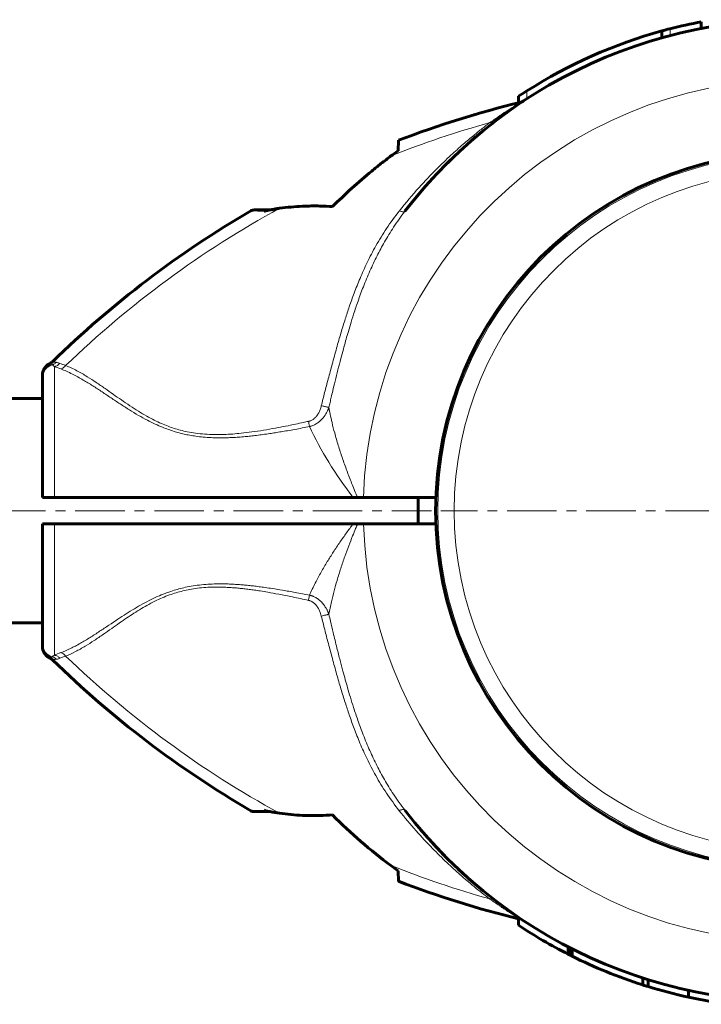
# Model space of a CAD drawing. Units: millimetres. Extents: x -4400 to 2600, y -2634 to 3740.
# Drawn here: x 133 to 236, y -1209 to -1060 of the extents above; entities that cross this region are included whole.
import ezdxf

# ---------------------------------------------------------------- set-up
doc = ezdxf.new("R2010")
doc.units = ezdxf.units.MM
for name, pattern in [('K5LT_AXLED', [12, 7.5, -1.5, 1.5, -1.5]), ('K5LT_BASIC', [0]), ('K5LT_THIN', [0])]:
    doc.linetypes.add(name, pattern=pattern)

# ---------------------------------------------------------------- blocks, each defined once
blk = doc.blocks.new('U5')
at = {"color": 30, "linetype": 'K5LT_AXLED', "lineweight": 18}
for q in [(250, -1080.84), (196.45, -1134.39), (250, -1187.94), (303.55, -1134.39)]:
    blk.add_line((250, -1134.39), q, dxfattribs=at)

msp = doc.modelspace()

# ---------------------------------------------------------------- linework, layer by layer
at = {"color": 7, "linetype": 'K5LT_THIN', "lineweight": 18}
for p, q in [((231.19, -1062.35), (231.19, -1061.32)), ((209.48, -1071.93), (209.48, -1070.74)), ((169.64, -1088.99), (167.62, -1088.92)), ((137.14, -1112.08), (137.14, -1112.08)), ((137.83, -1132.39), (137.83, -1112.5)), ((137.83, -1156.28), (137.83, -1136.39)), ((137.14, -1156.71), (137.14, -1156.71)), ((167.62, -1179.87), (169.64, -1179.8)), ((215.83, -1200.55), (215.83, -1201.67))]:
    msp.add_line(p, q, dxfattribs=at)
at = {"color": 150, "linetype": 'K5LT_BASIC', "lineweight": 60}
for p, q in [((235.94, -1061.27), (235.94, -1060.26)), ((229.94, -1062.69), (229.94, -1061.65)), ((208.23, -1072.53), (208.23, -1071.55)), ((206.4, -1074.04), (206.46, -1074)), ((189.95, -1079.81), (190.03, -1078.21)), ((170.52, -1088.78), (168.13, -1088.78)), ((137.14, -1112.08), (137.14, -1112.08)), ((136, -1114.19), (136, -1113.89)), ((136, -1114.06), (136, -1113.96)), ((136, -1132.39), (136, -1114.19)), ((0, -1117.39), (136, -1117.39)), ((136, -1132.39), (137.83, -1132.39)), ((183.13, -1132.39), (137.83, -1132.39)), ((183.8, -1132.39), (183.13, -1132.39)), ((184.7, -1132.39), (183.8, -1132.39)), ((195.69, -1132.39), (184.7, -1132.39)), ((193, -1132.39), (193, -1136.39)), ((136, -1154.6), (136, -1136.39)), ((136, -1136.39), (137.83, -1136.39)), ((183.12, -1136.39), (137.83, -1136.39)), ((183.8, -1136.39), (183.12, -1136.39)), ((183.8, -1136.39), (184.71, -1136.39)), ((195.69, -1136.39), (184.71, -1136.39)), ((0, -1151.39), (136, -1151.39)), ((136, -1151.39), (136, -1151.64)), ((136, -1154.9), (136, -1154.6)), ((136, -1154.72), (136, -1154.89)), ((137.14, -1156.71), (137.14, -1156.71)), ((168.13, -1180), (170.52, -1180)), ((190.03, -1190.57), (189.95, -1188.97)), ((206.4, -1194.75), (206.51, -1194.83)), ((208.23, -1196.03), (208.23, -1197.24)), ((215.75, -1200.51), (215.75, -1201.63)), ((216.03, -1200.65), (216.03, -1201.77)), ((216.35, -1200.81), (216.35, -1201.93)), ((227.06, -1205.23), (227.06, -1206.28)), ((227.88, -1205.49), (227.88, -1206.54)), ((233.99, -1207.11), (233.99, -1208.13))]:
    msp.add_line(p, q, dxfattribs=at)
at = {"color": 30, "linetype": 'K5LT_AXLED', "lineweight": 18}
msp.add_line((-495, -1134.39), (195, -1134.39), dxfattribs=at)
at = {"color": 150, "linetype": 'K5LT_BASIC', "lineweight": 60}
msp.add_circle((250, -1134.39), 54.35, dxfattribs=at)
at = {"color": 7, "linetype": 'K5LT_THIN', "lineweight": 18}
for radius in [54.04, 51.55]:
    msp.add_circle((250, -1134.39), radius, dxfattribs=at)
at = {"color": 150, "linetype": 'K5LT_BASIC', "lineweight": 60}
for centre, radius, start, end in [((250, -1134.39), 74.46, 23.0379, 142.4174), ((250, -1134.39), 75.46, 104.4359, 105.4182), ((250, -1134.39), 75.46, 100.7397, 104.4359), ((250, -1134.39), 75.46, 105.4182, 122.4784), ((250, -1134.39), 75.46, 122.4784, 123.6107), ((244.72, -1221.49), 153.36, 103.6652, 110.8922), ((208.13, -1071.01), 1.5, 283.6598, 303.4419), ((250, -1134.39), 74.46, 123.4476, 123.4604), ((250, -1134.39), 74.46, 127.7186, 128.0327), ((250, -1134.39), 74.46, 131.0686, 131.3744), ((250, -1134.39), 74.46, 133.756, 134.8615), ((244.72, -1221.49), 153.36, 120.1795, 134.3351), ((168.13, -1089.78), 1, 89.999, 120.1785), ((138, -1113.89), 2, 115.8031, 180.0117), ((136.49, -1110.72), 1.5, 295.4881, 314.3301), ((138, -1154.9), 2, 179.9883, 244.1969), ((136.49, -1158.06), 1.5, 45.6699, 64.5119), ((244.72, -1047.29), 153.36, 225.6649, 239.8205), ((250, -1134.39), 74.46, 217.5609, 336.7602), ((168.13, -1179), 1, 239.8215, 270.001), ((250, -1134.39), 74.46, 220.3263, 221.3894), ((250, -1134.39), 74.46, 228.0076, 228.9314), ((244.72, -1047.29), 153.36, 249.1078, 256.2357), ((250, -1134.39), 75.46, 236.3893, 243.0094), ((250, -1134.39), 75.46, 243.0094, 243.0776), ((250, -1134.39), 75.46, 243.0776, 243.2464), ((250, -1134.39), 75.46, 243.2464, 243.5143), ((250, -1134.39), 75.46, 243.5143, 247.8066), ((250, -1134.39), 75.46, 247.8066, 252.2989), ((250, -1134.39), 75.46, 252.2989, 252.955), ((250, -1134.39), 75.46, 252.955, 257.7486), ((250, -1134.39), 75.46, 257.7486, 262.5459)]:
    msp.add_arc(centre, radius, start, end, dxfattribs=at)
at = {"color": 7, "linetype": 'K5LT_THIN', "lineweight": 18}
for centre, radius, start, end in [((250, -1134.39), 65.33, 1.7543, 178.2457), ((244.72, -1221.49), 151.56, 105.634, 111.6244), ((244.72, -1221.49), 151.56, 118.6866, 133.9484), ((250, -1134.39), 65.32, 181.7546, 358.2454), ((146.75, -1177.45), 22.98, 110.3135, 112.8659), ((244.72, -1047.29), 151.56, 226.0517, 241.3134), ((244.72, -1047.29), 151.56, 248.3756, 254.366)]:
    msp.add_arc(centre, radius, start, end, dxfattribs=at)
for centre, major_axis, ratio, start_param, end_param in [((138, -1114.19), (-2, 0), 0.988304, 4.977947, 6.283187), ((138, -1154.6), (2, 0), 0.988311, 3.141593, 4.446793)]:
    msp.add_ellipse(centre, major_axis=major_axis, ratio=ratio, start_param=start_param, end_param=end_param, dxfattribs=at)
for points, knots in [([(203.87, -1075.54), (204.09, -1075.38), (204.49, -1075.1), (205.04, -1074.72), (205.52, -1074.39), (205.94, -1074.1), (206.33, -1073.85), (206.65, -1073.64), (206.92, -1073.46), (207.15, -1073.31), (207.35, -1073.18), (207.52, -1073.08), (207.66, -1072.99), (207.81, -1072.89), (207.94, -1072.81), (208.07, -1072.73), (208.17, -1072.67), (208.27, -1072.61), (208.35, -1072.56), (208.41, -1072.52), (208.45, -1072.49), (208.48, -1072.48), (208.49, -1072.47), (208.49, -1072.47), (208.49, -1072.47)], [0, 0, 0, 0, 2.550865, 4.760846, 6.600327, 8.472707, 10.157276, 11.593435, 12.818682, 13.947693, 14.978688, 15.799233, 16.601829, 17.451345, 18.347717, 19.193405, 20.032688, 20.865629, 21.70641, 22.512493, 23.283878, 24.069673, 24.641714, 25, 25, 25, 25]), ([(190.15, -1088.91), (191.12, -1087.69), (192.96, -1085.51), (195.6, -1082.74), (197.84, -1080.58), (199.72, -1078.89), (201.3, -1077.56), (202.66, -1076.47), (203.48, -1075.84), (203.87, -1075.54)], [0, 0, 0, 0, 2.343852, 4.313787, 5.881007, 7.194455, 8.306117, 9.183635, 10, 10, 10, 10]), ([(204.45, -1075.49), (204.41, -1075.52), (204.33, -1075.57), (204.19, -1075.59), (204.04, -1075.58), (203.93, -1075.56), (203.87, -1075.54)], [0, 0, 0, 0, 1.906997, 3.624411, 5.221485, 7, 7, 7, 7]), ([(190.15, -1088.91), (189.46, -1089.77), (188.21, -1091.49), (186.6, -1094.13), (185.28, -1096.67), (184.2, -1099.07), (183.31, -1101.31), (182.57, -1103.37), (181.91, -1105.39), (181.26, -1107.48), (180.61, -1109.76), (179.97, -1112.08), (179.37, -1114.34), (178.82, -1116.44), (178.48, -1117.8), (178.31, -1118.45)], [0, 0, 0, 0, 1.700509, 3.281815, 4.743918, 6.064362, 7.269643, 8.359759, 9.331693, 10.432123, 11.598433, 12.827012, 13.960597, 15.008564, 16, 16, 16, 16]), ([(190.99, -1088.98), (190.39, -1089.77), (189.31, -1091.28), (187.92, -1093.55), (186.73, -1095.76), (185.66, -1098.02), (184.71, -1100.32), (183.89, -1102.52), (183.25, -1104.44), (182.73, -1106.09), (182.33, -1107.44), (181.98, -1108.68), (181.63, -1109.94), (181.24, -1111.4), (180.83, -1113.03), (180.42, -1114.67), (180.08, -1116.05), (179.83, -1117.12), (179.64, -1117.96), (179.52, -1118.47), (179.46, -1118.72)], [0, 0, 0, 0, 2.014256, 3.777358, 5.378635, 7.04571, 8.774131, 10.291713, 11.667072, 12.72199, 13.639321, 14.385677, 15.203943, 16.143341, 17.283333, 18.412124, 19.363334, 19.997377, 20.503879, 21, 21, 21, 21]), ([(190.99, -1088.98), (190.97, -1089.01), (190.92, -1089.05), (190.82, -1089.07), (190.7, -1089.08), (190.56, -1089.06), (190.38, -1089.01), (190.24, -1088.95), (190.15, -1088.91)], [0, 0, 0, 0, 1.618317, 3.090017, 4.397428, 5.717515, 6.995356, 9, 9, 9, 9]), ([(138.09, -1111.88), (138.04, -1111.94), (137.93, -1112.04), (137.76, -1112.16), (137.61, -1112.23), (137.52, -1112.27), (137.48, -1112.28)], [0, 0, 0, 0, 2.177169, 4.198174, 5.75373, 7, 7, 7, 7]), ([(137.83, -1112.5), (137.91, -1112.49), (138.07, -1112.45), (138.28, -1112.35), (138.48, -1112.21), (138.6, -1112.1), (138.66, -1112.04)], [0, 0, 0, 0, 1.885652, 3.587732, 5.106239, 7, 7, 7, 7]), ([(138.09, -1111.88), (138.14, -1111.89), (138.26, -1111.91), (138.45, -1111.96), (138.58, -1112.01), (138.66, -1112.04)], [0, 0, 0, 0, 1.937806, 3.813417, 6, 6, 6, 6]), ([(137.48, -1112.28), (137.54, -1112.31), (137.65, -1112.37), (137.77, -1112.46), (137.83, -1112.5)], [0, 0, 0, 0, 2.93233, 5, 5, 5, 5]), ([(138.78, -1112.88), (138.85, -1112.86), (138.99, -1112.81), (139.18, -1112.7), (139.36, -1112.56), (139.47, -1112.44), (139.53, -1112.37)], [0, 0, 0, 0, 1.822252, 3.422414, 4.983863, 7, 7, 7, 7]), ([(138.78, -1112.88), (139.36, -1113.1), (140.48, -1113.59), (142.11, -1114.49), (143.61, -1115.41), (145.01, -1116.33), (146.39, -1117.25), (147.77, -1118.18), (149.16, -1119.07), (150.54, -1119.91), (151.85, -1120.63), (153.07, -1121.23), (154.14, -1121.7), (155.09, -1122.06), (155.94, -1122.34), (156.73, -1122.57), (157.53, -1122.77), (158.37, -1122.94), (159.34, -1123.1), (160.42, -1123.23), (161.56, -1123.31), (162.57, -1123.33), (163.39, -1123.33), (164.11, -1123.32), (164.89, -1123.28), (165.79, -1123.23), (166.7, -1123.15), (167.59, -1123.06), (168.5, -1122.96), (169.47, -1122.83), (170.43, -1122.69), (171.35, -1122.55), (172.24, -1122.4), (173.22, -1122.24), (174.29, -1122.05), (175.42, -1121.84), (176.16, -1121.69), (176.53, -1121.62)], [0, 0, 0, 0, 2.691788, 5.04722, 7.006665, 8.859561, 10.583629, 12.235286, 13.863347, 15.375523, 16.775028, 17.950926, 18.995506, 19.846841, 20.610408, 21.289321, 21.974532, 22.691882, 23.473057, 24.438889, 25.436914, 26.338464, 26.969123, 27.485965, 28.131211, 28.924286, 29.727129, 30.410485, 31.178265, 32.005998, 32.871264, 33.593628, 34.331011, 35.131917, 36.090136, 37.061225, 38, 38, 38, 38]), ([(139.53, -1112.37), (140.09, -1112.59), (141.16, -1113.08), (142.71, -1113.98), (144.14, -1114.91), (145.46, -1115.81), (146.73, -1116.71), (147.99, -1117.59), (149.25, -1118.45), (150.53, -1119.28), (151.77, -1120.02), (152.94, -1120.64), (154.02, -1121.15), (155.03, -1121.57), (155.99, -1121.9), (156.95, -1122.18), (158.04, -1122.44), (159.28, -1122.65), (160.65, -1122.79), (162.08, -1122.85), (163.5, -1122.84), (164.84, -1122.76), (166.26, -1122.63), (167.81, -1122.44), (169.56, -1122.18), (171.27, -1121.88), (172.89, -1121.56), (174.29, -1121.28), (175.45, -1121.03), (176.1, -1120.89), (176.37, -1120.83)], [0, 0, 0, 0, 2.174502, 4.082082, 5.645144, 7.152117, 8.491388, 9.740554, 11.014142, 12.216879, 13.348766, 14.30994, 15.207303, 16.008356, 16.696231, 17.393206, 18.170302, 19.069596, 20.045855, 21.071395, 22.055469, 22.990951, 23.860572, 24.991023, 26.230869, 27.510041, 28.552716, 29.626297, 30.442059, 31, 31, 31, 31]), ([(178.31, -1118.45), (178.28, -1118.56), (178.23, -1118.76), (178.13, -1119.05), (178.02, -1119.3), (177.92, -1119.51), (177.84, -1119.65), (177.78, -1119.75), (177.74, -1119.82), (177.69, -1119.9), (177.61, -1120), (177.5, -1120.14), (177.35, -1120.3), (177.16, -1120.46), (176.97, -1120.6), (176.78, -1120.7), (176.62, -1120.76), (176.5, -1120.8), (176.42, -1120.82), (176.38, -1120.83), (176.37, -1120.83)], [0, 0, 0, 0, 2.034528, 3.889129, 5.681203, 7.180513, 8.313424, 8.882488, 9.402005, 9.932524, 10.694282, 11.872979, 13.41338, 15.098855, 16.711375, 18.185296, 19.332981, 20.241638, 20.709285, 21, 21, 21, 21]), ([(179.46, -1118.72), (179.45, -1118.74), (179.44, -1118.78), (179.42, -1118.83), (179.4, -1118.88), (179.38, -1118.93), (179.35, -1119.01), (179.3, -1119.11), (179.24, -1119.26), (179.14, -1119.45), (179.02, -1119.66), (178.89, -1119.87), (178.79, -1120.02), (178.7, -1120.13), (178.65, -1120.21), (178.59, -1120.28), (178.53, -1120.35), (178.46, -1120.43), (178.39, -1120.51), (178.3, -1120.61), (178.19, -1120.71), (178.06, -1120.83), (177.88, -1120.97), (177.66, -1121.13), (177.42, -1121.28), (177.17, -1121.4), (176.96, -1121.49), (176.81, -1121.54), (176.7, -1121.58), (176.63, -1121.6), (176.58, -1121.61), (176.55, -1121.62), (176.53, -1121.62)], [0, 0, 0, 0, 0.49391, 0.925078, 1.277492, 1.768359, 2.335898, 3.232357, 4.499452, 6.204118, 8.388946, 10.310761, 11.914552, 12.830238, 13.568494, 14.219782, 14.875356, 15.699917, 16.5912, 17.549452, 18.617227, 19.943112, 21.703259, 23.752374, 25.969585, 28.115564, 29.859912, 31.067536, 31.74316, 32.245015, 32.644559, 33, 33, 33, 33]), ([(178.31, -1118.45), (178.4, -1118.48), (178.57, -1118.51), (178.8, -1118.57), (179, -1118.62), (179.18, -1118.66), (179.33, -1118.69), (179.42, -1118.71), (179.46, -1118.72)], [0, 0, 0, 0, 1.844961, 3.452724, 4.888439, 6.332046, 7.724283, 9, 9, 9, 9]), ([(183.8, -1132.39), (183.49, -1131.67), (182.93, -1130.3), (182.17, -1128.3), (181.49, -1126.38), (180.87, -1124.48), (180.35, -1122.68), (179.95, -1121.1), (179.67, -1119.81), (179.52, -1119.06), (179.46, -1118.72)], [0, 0, 0, 0, 1.735628, 3.264233, 4.777004, 6.312744, 7.821301, 9.111486, 10.154334, 11, 11, 11, 11]), ([(176.53, -1121.62), (176.52, -1121.55), (176.49, -1121.41), (176.43, -1121.14), (176.39, -1120.95), (176.37, -1120.83)], [0, 0, 0, 0, 1.804016, 3.412047, 6, 6, 6, 6]), ([(176.53, -1147.18), (176.79, -1146.57), (177.35, -1145.41), (178.26, -1143.71), (179.18, -1142.14), (180.14, -1140.63), (181.11, -1139.17), (182.11, -1137.75), (182.79, -1136.84), (183.12, -1136.39)], [0, 0, 0, 0, 1.703036, 3.223247, 4.681346, 6.014219, 7.415632, 8.723188, 10, 10, 10, 10]), ([(179.46, -1150.08), (179.57, -1149.46), (179.81, -1148.28), (180.23, -1146.57), (180.71, -1144.87), (181.25, -1143.13), (181.85, -1141.38), (182.45, -1139.73), (183, -1138.33), (183.45, -1137.23), (183.7, -1136.63), (183.8, -1136.39)], [0, 0, 0, 0, 1.698665, 3.186091, 4.576147, 6.168398, 7.728857, 9.143655, 10.435876, 11.387991, 12, 12, 12, 12]), ([(176.53, -1147.18), (175.8, -1147.04), (174.43, -1146.78), (172.56, -1146.45), (171.04, -1146.2), (169.85, -1146.03), (168.9, -1145.9), (168.05, -1145.79), (167.25, -1145.71), (166.48, -1145.63), (165.68, -1145.57), (164.83, -1145.51), (163.91, -1145.48), (162.87, -1145.46), (161.72, -1145.49), (160.46, -1145.57), (159.19, -1145.71), (158.03, -1145.92), (156.97, -1146.16), (155.96, -1146.45), (154.88, -1146.81), (153.71, -1147.27), (152.47, -1147.85), (151.21, -1148.51), (149.94, -1149.24), (148.68, -1150.03), (147.39, -1150.87), (146.05, -1151.76), (144.65, -1152.7), (143.2, -1153.63), (141.73, -1154.52), (140.24, -1155.3), (139.27, -1155.73), (138.78, -1155.91)], [0, 0, 0, 0, 1.659787, 3.12162, 4.272357, 5.111998, 5.799557, 6.434113, 7.015666, 7.594686, 8.185237, 8.807559, 9.495113, 10.247899, 11.121773, 12.08698, 13.07674, 13.980586, 14.768789, 15.531322, 16.398572, 17.38578, 18.469755, 19.638758, 20.834823, 22.0923, 23.414369, 24.874723, 26.488353, 28.225175, 30.043009, 31.987077, 34, 34, 34, 34]), ([(176.36, -1147.97), (175.56, -1147.79), (174.06, -1147.47), (172, -1147.06), (170.36, -1146.76), (169.13, -1146.56), (168.19, -1146.42), (167.36, -1146.31), (166.58, -1146.21), (165.82, -1146.13), (165.05, -1146.06), (164.23, -1146.01), (163.33, -1145.97), (162.28, -1145.95), (161.09, -1145.98), (159.86, -1146.08), (158.67, -1146.25), (157.57, -1146.47), (156.53, -1146.73), (155.5, -1147.06), (154.43, -1147.47), (153.3, -1147.97), (152.15, -1148.57), (151, -1149.23), (149.89, -1149.92), (148.78, -1150.66), (147.65, -1151.43), (146.47, -1152.27), (145.19, -1153.16), (143.85, -1154.07), (142.45, -1154.97), (140.99, -1155.78), (140.02, -1156.23), (139.53, -1156.41)], [0, 0, 0, 0, 1.845086, 3.468949, 4.736784, 5.602274, 6.286641, 6.900311, 7.490607, 8.05753, 8.64321, 9.246641, 9.913903, 10.708192, 11.640464, 12.623992, 13.551999, 14.413529, 15.238285, 16.063143, 16.970241, 17.955569, 19.061411, 20.149881, 21.282199, 22.424127, 23.631412, 24.97362, 26.462225, 28.166219, 29.936195, 31.903786, 34, 34, 34, 34]), ([(176.36, -1147.97), (176.39, -1147.81), (176.44, -1147.59), (176.49, -1147.33), (176.51, -1147.23), (176.53, -1147.18)], [0, 0, 0, 0, 3.4116, 4.744934, 6, 6, 6, 6]), ([(179.46, -1150.08), (179.45, -1150.06), (179.44, -1150.02), (179.41, -1149.96), (179.39, -1149.91), (179.37, -1149.86), (179.34, -1149.8), (179.31, -1149.71), (179.25, -1149.58), (179.17, -1149.42), (179.08, -1149.25), (178.97, -1149.07), (178.87, -1148.91), (178.78, -1148.77), (178.69, -1148.65), (178.61, -1148.54), (178.52, -1148.44), (178.39, -1148.29), (178.23, -1148.13), (178.03, -1147.95), (177.83, -1147.79), (177.6, -1147.63), (177.36, -1147.49), (177.16, -1147.39), (177, -1147.33), (176.89, -1147.29), (176.81, -1147.26), (176.74, -1147.24), (176.67, -1147.22), (176.6, -1147.2), (176.55, -1147.18), (176.53, -1147.18)], [0, 0, 0, 0, 0.535724, 0.996166, 1.381326, 1.799151, 2.301995, 3.044283, 4.063391, 5.513944, 7.118177, 8.725632, 10.162065, 11.435774, 12.535141, 13.545605, 14.566007, 15.613102, 18.033721, 19.60476, 21.575205, 23.624992, 25.703245, 27.351902, 28.577159, 29.352145, 29.916835, 30.403777, 30.923242, 31.455316, 32, 32, 32, 32]), ([(178.3, -1150.35), (178.27, -1150.22), (178.21, -1149.99), (178.1, -1149.68), (177.99, -1149.43), (177.88, -1149.23), (177.78, -1149.06), (177.68, -1148.9), (177.56, -1148.74), (177.41, -1148.57), (177.24, -1148.41), (177.05, -1148.26), (176.86, -1148.15), (176.7, -1148.07), (176.58, -1148.03), (176.5, -1148), (176.45, -1147.99), (176.41, -1147.98), (176.39, -1147.97), (176.37, -1147.97), (176.36, -1147.97)], [0, 0, 0, 0, 2.370162, 4.455579, 6.231824, 7.60249, 8.852323, 10.045502, 11.283267, 12.75451, 14.331231, 16.000722, 17.47419, 18.746389, 19.610825, 20.154089, 20.437058, 20.674103, 20.850879, 21, 21, 21, 21]), ([(179.46, -1150.08), (179.4, -1150.09), (179.28, -1150.12), (179.09, -1150.17), (178.89, -1150.21), (178.63, -1150.27), (178.43, -1150.32), (178.3, -1150.35)], [0, 0, 0, 0, 1.646827, 3.081608, 4.361732, 5.647524, 8, 8, 8, 8]), ([(190.13, -1179.86), (189.45, -1178.99), (188.19, -1177.27), (186.58, -1174.63), (185.26, -1172.09), (184.18, -1169.69), (183.3, -1167.46), (182.56, -1165.41), (181.9, -1163.41), (181.27, -1161.35), (180.62, -1159.12), (179.99, -1156.83), (179.39, -1154.58), (178.83, -1152.43), (178.48, -1151.03), (178.3, -1150.35)], [0, 0, 0, 0, 1.702701, 3.286268, 4.750703, 6.072476, 7.276515, 8.36282, 9.328992, 10.410729, 11.554516, 12.759093, 13.895747, 14.966987, 16, 16, 16, 16]), ([(190.98, -1179.78), (190.37, -1179), (189.29, -1177.48), (187.9, -1175.21), (186.71, -1173.01), (185.64, -1170.74), (184.69, -1168.45), (183.88, -1166.26), (183.24, -1164.35), (182.73, -1162.71), (182.31, -1161.31), (181.94, -1159.99), (181.56, -1158.61), (181.13, -1156.99), (180.64, -1155.05), (180.15, -1153.06), (179.75, -1151.36), (179.54, -1150.43), (179.46, -1150.08)], [0, 0, 0, 0, 1.824197, 3.421022, 4.87171, 6.382291, 7.949136, 9.319727, 10.534614, 11.496086, 12.34831, 13.087095, 13.88758, 14.838016, 15.985096, 17.349804, 18.375341, 19, 19, 19, 19]), ([(137.83, -1156.28), (137.79, -1156.31), (137.72, -1156.37), (137.62, -1156.43), (137.54, -1156.48), (137.5, -1156.5), (137.48, -1156.51)], [0, 0, 0, 0, 2.092828, 4.114422, 5.669977, 7, 7, 7, 7]), ([(137.48, -1156.51), (137.55, -1156.53), (137.68, -1156.59), (137.85, -1156.69), (137.98, -1156.8), (138.06, -1156.87), (138.09, -1156.9)], [0, 0, 0, 0, 2.157904, 4.14038, 5.695935, 7, 7, 7, 7]), ([(137.83, -1156.28), (137.91, -1156.3), (138.07, -1156.34), (138.28, -1156.44), (138.48, -1156.57), (138.6, -1156.68), (138.66, -1156.75)], [0, 0, 0, 0, 1.884513, 3.585507, 5.102981, 7, 7, 7, 7]), ([(138.66, -1156.75), (138.6, -1156.77), (138.47, -1156.82), (138.28, -1156.87), (138.16, -1156.89), (138.09, -1156.9)], [0, 0, 0, 0, 1.853741, 3.684751, 6, 6, 6, 6]), ([(139.53, -1156.41), (139.42, -1156.45), (139.21, -1156.53), (138.92, -1156.64), (138.74, -1156.71), (138.66, -1156.75)], [0, 0, 0, 0, 1.965437, 3.930874, 6, 6, 6, 6]), ([(138.78, -1155.91), (138.85, -1155.93), (139, -1155.98), (139.2, -1156.09), (139.38, -1156.24), (139.48, -1156.35), (139.53, -1156.41)], [0, 0, 0, 0, 1.911582, 3.634496, 5.235849, 7, 7, 7, 7]), ([(190.98, -1179.78), (190.96, -1179.76), (190.91, -1179.72), (190.8, -1179.69), (190.68, -1179.69), (190.54, -1179.71), (190.37, -1179.76), (190.22, -1179.81), (190.13, -1179.86)], [0, 0, 0, 0, 1.617517, 3.088523, 4.395356, 5.714837, 6.99205, 9, 9, 9, 9]), ([(203.87, -1193.25), (203.07, -1192.64), (201.55, -1191.45), (199.37, -1189.6), (197.26, -1187.67), (195.03, -1185.46), (192.61, -1182.86), (190.96, -1180.9), (190.13, -1179.86)], [0, 0, 0, 0, 1.488727, 2.810283, 4.108376, 5.518999, 7.197442, 9, 9, 9, 9]), ([(204.45, -1193.29), (204.41, -1193.26), (204.34, -1193.22), (204.21, -1193.2), (204.06, -1193.2), (203.94, -1193.23), (203.87, -1193.25)], [0, 0, 0, 0, 1.817536, 3.414177, 4.973958, 7, 7, 7, 7]), ([(208.23, -1196.16), (208.16, -1196.11), (208, -1196.01), (207.74, -1195.85), (207.49, -1195.69), (207.27, -1195.55), (207.06, -1195.42), (206.85, -1195.28), (206.59, -1195.11), (206.27, -1194.9), (205.89, -1194.65), (205.51, -1194.39), (205.15, -1194.14), (204.8, -1193.9), (204.46, -1193.67), (204.15, -1193.45), (203.96, -1193.31), (203.87, -1193.25)], [0, 0, 0, 0, 1.711425, 3.202066, 4.326113, 5.319306, 6.182848, 7.062548, 8.058984, 9.354622, 10.818169, 12.266402, 13.57108, 14.752098, 16.038806, 17.084307, 18, 18, 18, 18])]:
    msp.add_open_spline(points, degree=3, knots=knots, dxfattribs=at)
at = {"color": 150, "linetype": 'K5LT_BASIC', "lineweight": 60}
for points, knots in [([(201.08, -1078.26), (201.13, -1078.22), (201.17, -1078.18), (201.27, -1078.1), (201.31, -1078.06), (201.45, -1077.94), (201.55, -1077.86), (201.64, -1077.77)], [6.3761054, 6.3761054, 6.3761054, 6.3761054, 6.527614, 6.527614, 6.6791225, 6.6791225, 7, 7, 7, 7]), ([(188.87, -1080.6), (188.62, -1080.78), (188.11, -1081.17), (187.14, -1081.92), (184.35, -1084.17), (181.91, -1086.38), (180, -1088.28)], [0, 0, 0, 0, 0.564107, 1.149108, 2.214645, 7, 7, 7, 7]), ([(171.97, -1088.53), (173.13, -1088.38), (175.17, -1088.19), (177.85, -1088.16), (179.37, -1088.23), (180, -1088.28)], [0, 0, 0, 0, 2.618576, 4.588027, 6, 6, 6, 6]), ([(171.97, -1088.53), (171.77, -1088.56), (171.32, -1088.63), (170.54, -1088.77), (169.97, -1088.91), (169.64, -1088.99)], [0, 0, 0, 0, 1.508388, 3.481966, 6, 6, 6, 6]), ([(171.97, -1088.53), (171.52, -1088.59), (171.04, -1088.67), (170.56, -1088.77), (170.52, -1088.78)], [0, 0, 0, 0, 4.591104, 5, 5, 5, 5]), ([(136, -1113.88), (136, -1113.88), (136, -1113.88), (136, -1113.88), (136, -1113.87), (136, -1113.86), (136, -1113.86), (136, -1113.86), (136, -1113.86), (136, -1113.85), (136, -1113.85), (136, -1113.85), (136, -1113.85), (136, -1113.85), (136, -1113.85), (136, -1113.84), (136, -1113.84), (136, -1113.83), (136, -1113.83), (136, -1113.82), (136, -1113.82), (136, -1113.8), (136, -1113.79), (136, -1113.76), (136.01, -1113.73), (136.01, -1113.67), (136.02, -1113.62), (136.03, -1113.52), (136.05, -1113.45), (136.07, -1113.37), (136.07, -1113.35), (136.1, -1113.26), (136.13, -1113.18), (136.2, -1113.02), (136.24, -1112.94), (136.32, -1112.79), (136.37, -1112.72), (136.48, -1112.58), (136.54, -1112.51), (136.67, -1112.39), (136.73, -1112.33), (136.87, -1112.23), (136.94, -1112.18), (137.06, -1112.12), (137.1, -1112.1), (137.14, -1112.08)], [26.107214, 26.107214, 26.107214, 26.107214, 26.535033, 26.535033, 26.720571, 26.720571, 26.761665, 26.761665, 26.802759, 26.802759, 26.843853, 26.843853, 26.884947, 26.884947, 26.926042, 26.926042, 26.991937, 26.991937, 27.107473, 27.107473, 27.294709, 27.294709, 27.669181, 27.669181, 28.418125, 28.418125, 29.916013, 29.916013, 32.175305, 32.175305, 32.739753, 32.739753, 35.642126, 35.642126, 38.60065, 38.60065, 41.589266, 41.589266, 44.579921, 44.579921, 47.54431, 47.54431, 50.455703, 50.455703, 52, 52, 52, 52]), ([(136, -1154.9), (136, -1154.9), (136, -1154.9), (136, -1154.91), (136, -1154.91), (136, -1154.92), (136, -1154.92), (136, -1154.93), (136, -1154.93), (136, -1154.93), (136, -1154.93), (136, -1154.94), (136, -1154.94), (136, -1154.94), (136, -1154.94), (136, -1154.95), (136, -1154.95), (136, -1154.96), (136, -1154.97), (136, -1154.99), (136, -1155), (136, -1155.03), (136.01, -1155.05), (136.01, -1155.12), (136.02, -1155.16), (136.03, -1155.27), (136.05, -1155.33), (136.07, -1155.42), (136.07, -1155.43), (136.1, -1155.53), (136.13, -1155.61), (136.2, -1155.77), (136.24, -1155.85), (136.32, -1156), (136.37, -1156.07), (136.48, -1156.21), (136.54, -1156.27), (136.67, -1156.4), (136.73, -1156.45), (136.87, -1156.56), (136.94, -1156.6), (137.06, -1156.67), (137.1, -1156.69), (137.14, -1156.71)], [26.107214, 26.107214, 26.107214, 26.107214, 26.512546, 26.512546, 26.72057, 26.72057, 26.761665, 26.761665, 26.802759, 26.802759, 26.843853, 26.843853, 26.884947, 26.884947, 26.926041, 26.926041, 27.107473, 27.107473, 27.294709, 27.294709, 27.669181, 27.669181, 28.418125, 28.418125, 29.916012, 29.916012, 32.175305, 32.175305, 32.739752, 32.739752, 35.642125, 35.642125, 38.60065, 38.60065, 41.589266, 41.589266, 44.57992, 44.57992, 47.54431, 47.54431, 50.455703, 50.455703, 52, 52, 52, 52]), ([(171.97, -1180.25), (171.54, -1180.2), (170.76, -1180.06), (169.99, -1179.89), (169.64, -1179.8)], [0, 0, 0, 0, 2.741714, 5, 5, 5, 5]), ([(171.97, -1180.25), (173.13, -1180.41), (175.17, -1180.6), (177.85, -1180.63), (179.37, -1180.55), (180, -1180.5)], [0, 0, 0, 0, 2.618576, 4.588027, 6, 6, 6, 6]), ([(194.14, -1183.62), (194.32, -1183.83), (194.51, -1184.04), (194.88, -1184.45), (195.06, -1184.65), (195.41, -1185.03), (195.58, -1185.21), (195.77, -1185.41), (195.79, -1185.43), (196.18, -1185.85), (196.56, -1186.25), (196.95, -1186.63)], [0, 0, 0, 0, 2.2, 2.2, 4.4, 4.4, 6.378942, 6.378942, 6.6, 6.6, 11, 11, 11, 11]), ([(195.52, -1185.15), (195.55, -1185.18), (195.58, -1185.21), (195.66, -1185.29), (195.71, -1185.34), (195.75, -1185.39)], [0, 0, 0, 0, 0.1064667, 0.1064667, 0.2767188, 0.2767188, 0.2767188, 0.2767188]), ([(200.19, -1189.73), (200.03, -1189.6), (199.88, -1189.46), (199.58, -1189.19), (199.43, -1189.05), (199.13, -1188.77), (198.99, -1188.63), (198.54, -1188.21), (198.24, -1187.92), (197.95, -1187.63)], [0, 0, 0, 0, 1.4, 1.4, 2.8, 2.8, 4.2, 4.2, 7, 7, 7, 7]), ([(201.11, -1190.56), (201.15, -1190.59), (201.18, -1190.62), (201.27, -1190.69), (201.31, -1190.73), (201.45, -1190.85), (201.55, -1190.93), (201.64, -1191.01)], [6.4101135, 6.4101135, 6.4101135, 6.4101135, 6.527614, 6.527614, 6.6791225, 6.6791225, 7, 7, 7, 7])]:
    msp.add_open_spline(points, degree=3, knots=knots, dxfattribs=at)
for points in [[(188.87, -1080.6), (189.22, -1080.33), (189.58, -1080.07), (189.95, -1079.81)], [(188.87, -1080.6), (189.22, -1080.33), (189.58, -1080.07), (189.95, -1079.81)], [(195.52, -1083.64), (195.6, -1083.56), (195.68, -1083.47), (195.75, -1083.39)], [(171.97, -1180.25), (171.48, -1180.19), (171, -1180.11), (170.52, -1180)], [(180, -1180.5), (182.8, -1183.29), (185.77, -1185.87), (188.87, -1188.19)], [(188.87, -1188.19), (189.22, -1188.46), (189.58, -1188.72), (189.95, -1188.97)], [(188.87, -1188.19), (189.22, -1188.46), (189.58, -1188.72), (189.95, -1188.97)]]:
    msp.add_open_spline(points, degree=3, dxfattribs=at)
at = {"color": 7, "linetype": 'K5LT_THIN', "lineweight": 18}
for points in [[(137.48, -1112.28), (137.4, -1112.24), (137.28, -1112.17), (137.17, -1112.1), (137.14, -1112.08), (137.14, -1112.08)], [(138.09, -1111.88), (137.97, -1111.86), (137.77, -1111.84), (137.58, -1111.8), (137.54, -1111.8), (137.54, -1111.8)], [(138.66, -1112.04), (138.9, -1112.14), (139.2, -1112.25), (139.53, -1112.37)], [(137.83, -1112.5), (138.09, -1112.62), (138.41, -1112.75), (138.78, -1112.88)], [(183.13, -1132.39), (180.5, -1128.9), (178.12, -1125.2), (176.53, -1121.62)], [(137.14, -1156.71), (137.14, -1156.71), (137.16, -1156.69), (137.28, -1156.62), (137.4, -1156.55), (137.48, -1156.51)], [(137.54, -1156.99), (137.54, -1156.99), (137.58, -1156.98), (137.77, -1156.95), (137.97, -1156.92), (138.09, -1156.9)]]:
    msp.add_open_spline(points, degree=3, dxfattribs=at)

# ---------------------------------------------------------------- block references
msp.add_blockref('U5', (0, 0))

doc.saveas('drawing.dxf')
